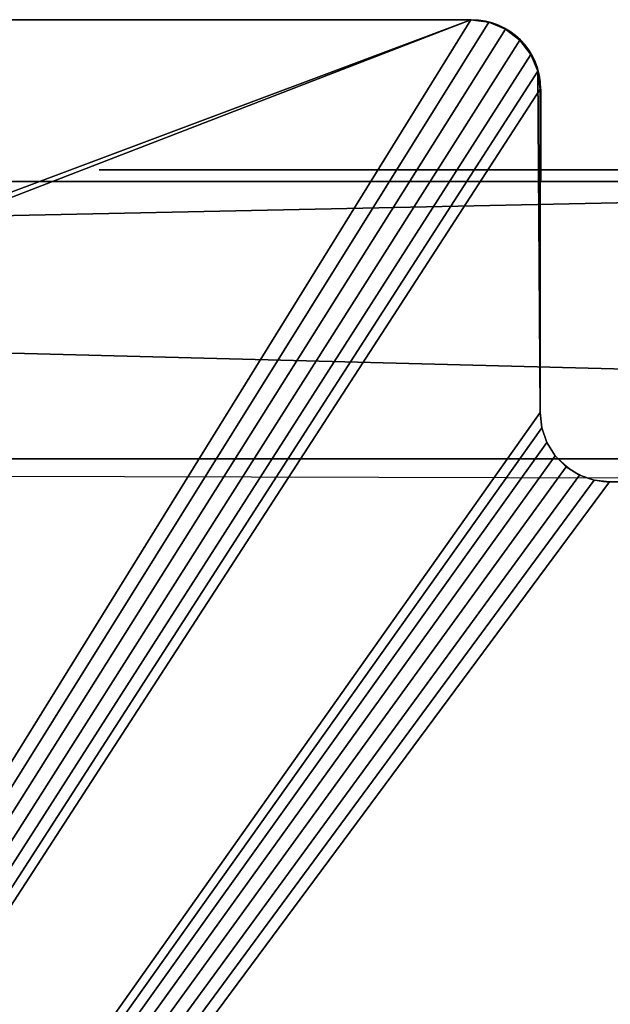
# Model space of a CAD drawing. Units: centimetres. Extents: x -232 to 235, y -198 to 196.
# Drawn here: x 56 to 59, y 42 to 46 of the extents above; entities that cross this region are included whole.
import ezdxf

# ---------------------------------------------------------------- set-up
doc = ezdxf.new("R2010")
doc.units = ezdxf.units.CM
doc.header["$LTSCALE"] = 2.54

# ---------------------------------------------------------------- blocks, each defined once
blk = doc.blocks.new('Grupuj#17')
at = {"color": 0}
for p, q in [((3.4082, 0, 0.8142), (3.3924, 0, 1.229)), ((3.3924, 0, 1.229), (3.4506, 0, 1.64)), ((3.4174, 0, 0.7197), (3.4071, 0, 0.7664)), ((3.4071, 0, 0.7664), (3.4082, 0, 0.8142)), ((3.4387, 0, 0.6769), (3.4174, 0, 0.7197)), ((3.4697, 0, 0.6404), (3.4387, 0, 0.6769)), ((3.4506, 0, 1.64), (3.5809, 0, 2.034)), ((3.5085, 0, 0.6124), (3.4697, 0, 0.6404)), ((3.5528, 0, 0.5946), (3.5085, 0, 0.6124)), ((3.683, 0, 0.581), (3.5528, 0, 0.5946)), ((3.5809, 0, 2.034), (3.8695, 0, 2.5482)), ((3.8137, 0, 0.5883), (3.683, 0, 0.581)), ((3.897, 0, 0.6345), (3.8137, 0, 0.5883)), ((3.8695, 0, 2.5482), (3.9693, 0, 2.6534)), ((3.9681, 0, 0.698), (3.897, 0, 0.6345)), ((4.0236, 0, 0.7755), (3.9681, 0, 0.698)), ((3.9693, 0, 2.6534), (4.0923, 0, 2.7301)), ((4.0606, 0, 0.8633), (4.0236, 0, 0.7755)), ((4.0775, 0, 0.9571), (4.0606, 0, 0.8633)), ((4.1259, 0, 1.3947), (4.0733, 0, 1.0524)), ((4.0733, 0, 1.0524), (4.0775, 0, 0.9571)), ((4.0923, 0, 2.7301), (4.2305, 0, 2.7737)), ((4.2395, 0, 1.7218), (4.1259, 0, 1.3947)), ((4.2305, 0, 2.7737), (4.3753, 0, 2.7813)), ((4.2634, 0, 1.789), (4.2395, 0, 1.7218)), ((4.3006, 0, 1.8499), (4.2634, 0, 1.789)), ((4.3495, 0, 1.9018), (4.3006, 0, 1.8499)), ((4.4081, 0, 1.9424), (4.3495, 0, 1.9018)), ((4.3753, 0, 2.7813), (4.5655, 0, 2.7486)), ((4.5237, 0, 1.9424), (4.4081, 0, 1.9424)), ((4.6357, 0, 1.9143), (4.5237, 0, 1.9424)), ((4.5655, 0, 2.7486), (4.746, 0, 2.6803)), ((4.7375, 0, 1.8597), (4.6357, 0, 1.9143)), ((4.8404, 0, 1.7912), (4.7375, 0, 1.8597)), ((4.746, 0, 2.6803), (4.91, 0, 2.5786)), ((4.9244, 0, 1.7005), (4.8404, 0, 1.7912)), ((4.91, 0, 2.5786), (5.4356, 0, 1.9639)), ((4.9847, 0, 1.5926), (4.9244, 0, 1.7005)), ((5.0179, 0, 1.4736), (4.9847, 0, 1.5926)), ((5.1461, 0, 0.9107), (5.0179, 0, 1.4736)), ((5.1787, 0, 0.8198), (5.1461, 0, 0.9107)), ((5.2335, 0, 0.7404), (5.1787, 0, 0.8198)), ((5.307, 0, 0.6779), (5.2335, 0, 0.7404)), ((5.3942, 0, 0.6364), (5.307, 0, 0.6779)), ((5.4891, 0, 0.6188), (5.3942, 0, 0.6364)), ((5.4356, 0, 1.9639), (5.7862, 0, 1.2351)), ((5.5853, 0, 0.6263), (5.4891, 0, 0.6188)), ((5.6763, 0, 0.6584), (5.5853, 0, 0.6263))]:
    blk.add_line(p, q, dxfattribs=at)
mesh = blk.add_polyface(dxfattribs=at)
corners = [(3.5528, 0, 0.5946), (3.8137, 0, 0.5883), (3.683, 0, 0.581), (3.897, 0, 0.6345), (3.5085, 0, 0.6124), (3.4697, 0, 0.6404), (3.9681, 0, 0.698), (3.4387, 0, 0.6769), (3.4174, 0, 0.7197), (4.0236, 0, 0.7755), (3.4071, 0, 0.7664), (3.4082, 0, 0.8142), (4.0606, 0, 0.8633), (3.3924, 0, 1.229), (4.0775, 0, 0.9571), (4.0733, 0, 1.0524), (4.1259, 0, 1.3947), (3.4506, 0, 1.64), (4.2395, 0, 1.7218), (3.5809, 0, 2.034), (4.2634, 0, 1.789), (4.3006, 0, 1.8499), (4.3495, 0, 1.9018), (4.4081, 0, 1.9424), (4.5237, 0, 1.9424), (5.4356, 0, 1.9639), (4.91, 0, 2.5786), (3.8695, 0, 2.5482), (3.9693, 0, 2.6534), (4.746, 0, 2.6803), (4.0923, 0, 2.7301), (4.5655, 0, 2.7486), (4.2305, 0, 2.7737), (4.3753, 0, 2.7813), (5.3942, 0, 0.6364), (5.5853, 0, 0.6263), (5.4891, 0, 0.6188), (5.6763, 0, 0.6584), (5.307, 0, 0.6779), (5.756, 0, 0.7128), (5.2335, 0, 0.7404), (5.8189, 0, 0.786), (5.1787, 0, 0.8198), (5.8608, 0, 0.8729), (5.1461, 0, 0.9107), (5.8789, 0, 0.9677), (5.0179, 0, 1.4736), (5.8719, 0, 1.064), (5.8402, 0, 1.1552), (5.7862, 0, 1.2351), (4.9847, 0, 1.5926), (4.9244, 0, 1.7005), (4.8404, 0, 1.7912), (4.7375, 0, 1.8597), (4.6357, 0, 1.9143)]
mesh.append_faces([[corners[k] for k in face] for face in [(0, 1, 2), (31, 32, 33), (34, 35, 36)]], dxfattribs={"vtx0": -1, "color": 0})
mesh.append_faces([[corners[k] for k in face] for face in [(1, 0, 3), (3, 5, 6), (6, 8, 9), (9, 11, 12), (12, 13, 14), (14, 13, 15), (15, 13, 16), (16, 17, 18), (18, 19, 20), (20, 19, 21), (21, 19, 22), (22, 19, 23), (23, 19, 24), (25, 19, 26), (26, 28, 29), (29, 30, 31), (35, 34, 37), (37, 38, 39), (39, 40, 41), (41, 42, 43), (43, 44, 45), (45, 46, 47), (47, 46, 48), (48, 46, 49), (49, 46, 25)]], dxfattribs={"vtx0": -1, "vtx1": -1, "color": 0})
mesh.append_faces([[corners[k] for k in face] for face in [(24, 19, 25)]], dxfattribs={"vtx0": -1, "vtx1": -1, "vtx2": -1, "color": 0})
mesh.append_faces([[corners[k] for k in face] for face in [(3, 0, 4), (3, 4, 5), (6, 5, 7), (6, 7, 8), (9, 8, 10), (9, 10, 11), (12, 11, 13), (16, 13, 17), (18, 17, 19), (26, 19, 27), (26, 27, 28), (29, 28, 30), (31, 30, 32), (37, 34, 38), (39, 38, 40), (41, 40, 42), (43, 42, 44), (45, 44, 46), (25, 46, 50), (25, 50, 51), (25, 51, 52), (25, 52, 53), (25, 53, 54), (25, 54, 24)]], dxfattribs={"vtx0": -1, "vtx2": -1, "color": 0})
blk = doc.blocks.new('Grupuj#18')
at = {"color": 18, "true_color": 0x000000}
for p, q in [((12.2786, 1.2), (70.0192, 1.2, 3.5034)), ((12.2786, 1.2), (70.0192, 1.2, 3.5034)), ((80.4866, 1.2, 32.5708), (34.404, 1.2, 32.5708)), ((80.4866, 1.2, 32.5708), (34.404, 1.2, 32.5708)), ((12.2786, 0), (70.0192, 0, 3.5034)), ((12.2786, 0), (70.0192, 0, 3.5034)), ((80.4866, 0, 32.5708), (34.404, 0, 32.5708)), ((80.4866, 0, 32.5708), (34.404, 0, 32.5708))]:
    blk.add_line(p, q, dxfattribs=at)
at = {"color": 140, "true_color": 0x00aaff}
mesh = blk.add_polyface(dxfattribs=at)
corners = [(12.2266, 1.2, 0.0036), (70.0192, 1.2, 3.5034), (12.2786, 1.2), (12.1774, 1.2, 0.0206), (12.1342, 1.2, 0.0497), (12.0999, 1.2, 0.0889), (12.0775, 1.2, 0.1342), (8.7673, 1.2, 9.6928), (70.0657, 1.2, 3.5118), (70.1089, 1.2, 3.5309), (70.1465, 1.2, 3.5596), (70.1762, 1.2, 3.5963), (70.1961, 1.2, 3.6375), (72.2648, 1.2, 9.6206), (72.3539, 1.2, 9.8129), (8.6745, 1.2, 9.8909), (72.4798, 1.2, 9.9833), (8.5428, 1.2, 10.0655), (72.6373, 1.2, 10.1251), (8.3777, 1.2, 10.209), (72.8201, 1.2, 10.2322), (8.1865, 1.2, 10.3152), (79.9161, 1.2, 13.4799), (0.7772, 1.2, 13.4706), (0.7385, 1.2, 13.4925), (79.9532, 1.2, 13.502), (0.7045, 1.2, 13.5237), (79.9855, 1.2, 13.5325), (0.6786, 1.2, 13.5618), (80.0103, 1.2, 13.5693), (0.6621, 1.2, 13.6048), (80.0263, 1.2, 13.6108), (0.6559, 1.2, 13.6505), (80.0328, 1.2, 13.6548), (0.0004, 1.2, 46.4235), (34.2487, 1.2, 32.5912), (34.404, 1.2, 32.5708), (80.6852, 1.2, 32.3468), (80.6853, 1.2, 32.3933), (80.6741, 1.2, 32.4404), (80.6518, 1.2, 32.4835), (80.6198, 1.2, 32.5199), (80.58, 1.2, 32.5476), (80.5347, 1.2, 32.5649), (80.4866, 1.2, 32.5708), (34.104, 1.2, 32.6511), (33.9798, 1.2, 32.7465), (33.8844, 1.2, 32.8708), (33.8245, 1.2, 33.0155), (33.804, 1.2, 33.1708), (33.804, 1.2, 34.3238), (31.8532, 1.2, 40.6265), (0.2372, 1.2, 46.6402), (0, 1.2, 46.4356), (0.0045, 1.2, 46.4867), (0.0219, 1.2, 46.5349), (0.0509, 1.2, 46.5772), (0.0897, 1.2, 46.6106), (0.1358, 1.2, 46.6331), (0.186, 1.2, 46.6432)]
mesh.append_faces([[corners[k] for k in face] for face in [(0, 1, 2), (43, 36, 44), (52, 58, 59)]], dxfattribs={"vtx0": -1, "color": 140})
mesh.append_faces([[corners[k] for k in face] for face in [(1, 7, 8), (8, 7, 9), (9, 7, 10), (10, 7, 11), (11, 7, 12), (12, 7, 13), (13, 7, 14), (14, 15, 16), (16, 17, 18), (18, 19, 20), (20, 21, 22), (22, 24, 25), (25, 26, 27), (27, 28, 29), (29, 30, 31), (31, 32, 33), (33, 36, 37), (37, 36, 38), (38, 36, 39), (39, 36, 40), (40, 36, 41), (41, 36, 42), (42, 36, 43), (35, 34, 45), (45, 34, 46), (46, 34, 47), (47, 34, 48), (48, 34, 49), (49, 34, 50), (50, 34, 51), (51, 34, 52)]], dxfattribs={"vtx0": -1, "vtx1": -1, "color": 140})
mesh.append_faces([[corners[k] for k in face] for face in [(33, 34, 35)]], dxfattribs={"vtx0": -1, "vtx1": -1, "vtx2": -1, "color": 140})
mesh.append_faces([[corners[k] for k in face] for face in [(1, 0, 3), (1, 3, 4), (1, 4, 5), (1, 5, 6), (1, 6, 7), (14, 7, 15), (16, 15, 17), (18, 17, 19), (20, 19, 21), (22, 21, 23), (22, 23, 24), (25, 24, 26), (27, 26, 28), (29, 28, 30), (31, 30, 32), (33, 32, 34), (33, 35, 36), (52, 34, 53), (52, 53, 54), (52, 54, 55), (52, 55, 56), (52, 56, 57), (52, 57, 58)]], dxfattribs={"vtx0": -1, "vtx2": -1, "color": 140})
at = {"color": 18, "true_color": 0x000000}
mesh = blk.add_polyface(dxfattribs=at)
corners = [(70.0192, 1.2, 3.5034), (12.2786, 0), (12.2786, 1.2), (70.0192, 0, 3.5034)]
mesh.append_faces([[corners[k] for k in face] for face in [(0, 1, 2), (1, 0, 3)]], dxfattribs={"vtx0": -1, "color": 18})
mesh = blk.add_polyface(dxfattribs=at)
corners = [(80.4866, 0, 32.5708), (34.404, 1.2, 32.5708), (34.404, 0, 32.5708), (80.4866, 1.2, 32.5708)]
mesh.append_faces([[corners[k] for k in face] for face in [(0, 1, 2), (1, 0, 3)]], dxfattribs={"vtx0": -1, "color": 18})
at = {"color": 140, "true_color": 0x00aaff}
mesh = blk.add_polyface(dxfattribs=at)
corners = [(70.0192, 0, 3.5034), (12.2266, 0, 0.0036), (12.2786, 0), (12.1774, 0, 0.0206), (12.1342, 0, 0.0497), (12.0999, 0, 0.0889), (12.0775, 0, 0.1342), (8.7673, 0, 9.6928), (70.0657, 0, 3.5118), (70.1089, 0, 3.5309), (70.1465, 0, 3.5596), (70.1762, 0, 3.5963), (70.1961, 0, 3.6375), (72.2648, 0, 9.6206), (72.3539, 0, 9.8129), (8.6745, 0, 9.8909), (72.4798, 0, 9.9833), (8.5428, 0, 10.0655), (72.6373, 0, 10.1251), (8.3777, 0, 10.209), (72.8201, 0, 10.2322), (8.1865, 0, 10.3152), (79.9161, 0, 13.4799), (0.7772, 0, 13.4706), (0.7385, 0, 13.4925), (79.9532, 0, 13.502), (0.7045, 0, 13.5237), (79.9855, 0, 13.5325), (0.6786, 0, 13.5618), (80.0103, 0, 13.5693), (0.6621, 0, 13.6048), (80.0263, 0, 13.6108), (0.6559, 0, 13.6505), (80.0328, 0, 13.6548), (0.0004, 0, 46.4235), (34.2487, 0, 32.5912), (34.404, 0, 32.5708), (80.6852, 0, 32.3468), (80.6853, 0, 32.3933), (80.6741, 0, 32.4404), (80.6518, 0, 32.4835), (80.6198, 0, 32.5199), (80.58, 0, 32.5476), (80.5347, 0, 32.5649), (80.4866, 0, 32.5708), (34.104, 0, 32.6511), (33.9798, 0, 32.7465), (33.8844, 0, 32.8708), (33.8245, 0, 33.0155), (33.804, 0, 33.1708), (33.804, 0, 34.3238), (31.8532, 0, 40.6265), (0.2372, 0, 46.6402), (0, 0, 46.4356), (0.0045, 0, 46.4867), (0.0219, 0, 46.5349), (0.0509, 0, 46.5772), (0.0897, 0, 46.6106), (0.1358, 0, 46.6331), (0.186, 0, 46.6432)]
mesh.append_faces([[corners[k] for k in face] for face in [(0, 1, 2), (36, 43, 44), (58, 52, 59)]], dxfattribs={"vtx0": -1, "color": 140})
mesh.append_faces([[corners[k] for k in face] for face in [(1, 0, 3), (3, 0, 4), (4, 0, 5), (5, 0, 6), (6, 0, 7), (7, 14, 15), (15, 16, 17), (17, 18, 19), (19, 20, 21), (21, 22, 23), (23, 22, 24), (24, 25, 26), (26, 27, 28), (28, 29, 30), (30, 31, 32), (32, 33, 34), (35, 33, 36), (34, 52, 53), (53, 52, 54), (54, 52, 55), (55, 52, 56), (56, 52, 57), (57, 52, 58)]], dxfattribs={"vtx0": -1, "vtx1": -1, "color": 140})
mesh.append_faces([[corners[k] for k in face] for face in [(34, 33, 35)]], dxfattribs={"vtx0": -1, "vtx1": -1, "vtx2": -1, "color": 140})
mesh.append_faces([[corners[k] for k in face] for face in [(7, 0, 8), (7, 8, 9), (7, 9, 10), (7, 10, 11), (7, 11, 12), (7, 12, 13), (7, 13, 14), (15, 14, 16), (17, 16, 18), (19, 18, 20), (21, 20, 22), (24, 22, 25), (26, 25, 27), (28, 27, 29), (30, 29, 31), (32, 31, 33), (36, 33, 37), (36, 37, 38), (36, 38, 39), (36, 39, 40), (36, 40, 41), (36, 41, 42), (36, 42, 43), (34, 35, 45), (34, 45, 46), (34, 46, 47), (34, 47, 48), (34, 48, 49), (34, 49, 50), (34, 50, 51), (34, 51, 52)]], dxfattribs={"vtx0": -1, "vtx2": -1, "color": 140})
blk = doc.blocks.new('_AWECZKA')
at = {"color": 18, "true_color": 0x000000}
blk.add_blockref('Grupuj#17', (59.9152, 1.25, 10.594), dxfattribs=at)
at = {"color": 0}
blk.add_blockref('Grupuj#18', (0, 0), dxfattribs=at)
blk = doc.blocks.new('3DGeom~3615_Defintion')
at = {"color": 18, "true_color": 0x000000}
for p, q in [((581.4, 393.95), (583.84, 394.96)), ((583.84, 394.96, -50.66), (581.4, 393.95, -50.66)), ((581.4, 393.95, -50.66), (583.84, 394.96, -50.66)), ((583.84, 394.96), (581.4, 393.95)), ((583.84, 394.96), (586.46, 395.31)), ((586.46, 395.31, -50.66), (583.84, 394.96, -50.66)), ((583.84, 394.96, -50.66), (586.46, 395.31, -50.66)), ((586.46, 395.31), (583.84, 394.96)), ((586.46, 395.31), (586.46, 395.31, -50.66)), ((735.08, 395.31, -50.66), (586.46, 395.31, -50.66)), ((586.46, 395.31, -50.66), (586.46, 395.31)), ((586.46, 395.31), (735.08, 395.31)), ((586.46, 395.31, -50.66), (735.08, 395.31, -50.66)), ((735.08, 395.31), (586.46, 395.31)), ((579.3, 392.34), (581.4, 393.95)), ((581.4, 393.95, -50.66), (579.3, 392.34, -50.66)), ((579.3, 392.34, -50.66), (581.4, 393.95, -50.66)), ((581.4, 393.95), (579.3, 392.34)), ((577.69, 390.24), (579.3, 392.34)), ((579.3, 392.34, -50.66), (577.69, 390.24, -50.66)), ((577.69, 390.24, -50.66), (579.3, 392.34, -50.66)), ((579.3, 392.34), (577.69, 390.24)), ((579.3, 392.34), (579.3, 392.34, -50.66)), ((579.3, 392.34), (579.3, 392.34, -50.66)), ((576.67, 387.8), (577.69, 390.24)), ((577.69, 390.24, -50.66), (576.67, 387.8, -50.66)), ((576.67, 387.8, -50.66), (577.69, 390.24, -50.66)), ((577.69, 390.24), (576.67, 387.8)), ((576.33, 385.18), (576.67, 387.8)), ((576.67, 387.8, -50.66), (576.33, 385.18, -50.66)), ((576.33, 385.18, -50.66), (576.67, 387.8, -50.66)), ((576.67, 387.8), (576.33, 385.18)), ((576.33, 385.18, -50.66), (576.33, 337.89, -50.66)), ((576.33, 337.89), (576.33, 385.18)), ((576.33, 385.18), (576.33, 385.18, -50.66)), ((576.33, 385.18, -50.66), (576.33, 385.18)), ((576.33, 337.89, -50.66), (576.33, 385.18, -50.66)), ((576.33, 385.18), (576.33, 337.89)), ((576.08, 335.64), (576.33, 337.89)), ((576.33, 337.89, -50.66), (576.08, 335.64, -50.66)), ((576.08, 335.64, -50.66), (576.33, 337.89, -50.66)), ((576.33, 337.89), (576.08, 335.64)), ((576.33, 337.89), (576.33, 337.89, -50.66)), ((576.33, 337.89, -50.66), (576.33, 337.89)), ((575.33, 333.49), (576.08, 335.64)), ((576.08, 335.64, -50.66), (575.33, 333.49, -50.66)), ((575.33, 333.49, -50.66), (576.08, 335.64, -50.66)), ((576.08, 335.64), (575.33, 333.49)), ((574.12, 331.57), (575.33, 333.49)), ((575.33, 333.49, -50.66), (574.12, 331.57, -50.66)), ((574.12, 331.57, -50.66), (575.33, 333.49, -50.66)), ((575.33, 333.49), (574.12, 331.57)), ((572.51, 329.97), (574.12, 331.57)), ((574.12, 331.57, -50.66), (572.51, 329.97, -50.66)), ((572.51, 329.97, -50.66), (574.12, 331.57, -50.66)), ((574.12, 331.57), (572.51, 329.97)), ((570.59, 328.76), (572.51, 329.97)), ((572.51, 329.97, -50.66), (570.59, 328.76, -50.66)), ((570.59, 328.76, -50.66), (572.51, 329.97, -50.66)), ((572.51, 329.97), (570.59, 328.76)), ((572.51, 329.97), (572.51, 329.97, -50.66)), ((572.51, 329.97), (572.51, 329.97, -50.66)), ((568.45, 328.01), (570.59, 328.76)), ((570.59, 328.76, -50.66), (568.45, 328.01, -50.66)), ((568.45, 328.01, -50.66), (570.59, 328.76, -50.66)), ((570.59, 328.76), (568.45, 328.01)), ((566.2, 327.76, -50.66), (324.94, 327.76, -50.66)), ((324.94, 327.76), (566.2, 327.76)), ((324.94, 327.76, -50.66), (566.2, 327.76, -50.66)), ((566.2, 327.76), (324.94, 327.76)), ((566.2, 327.76), (568.45, 328.01)), ((568.45, 328.01, -50.66), (566.2, 327.76, -50.66)), ((566.2, 327.76, -50.66), (568.45, 328.01, -50.66)), ((568.45, 328.01), (566.2, 327.76)), ((566.2, 327.76), (566.2, 327.76, -50.66)), ((566.2, 327.76, -50.66), (566.2, 327.76))]:
    blk.add_line(p, q, dxfattribs=at)
at = {"color": 0}
for p, q in [((583.84, 394.96), (583.84, 394.96, -50.66)), ((583.84, 394.96), (583.84, 394.96, -50.66)), ((581.4, 393.95), (581.4, 393.95, -50.66)), ((581.4, 393.95), (581.4, 393.95, -50.66)), ((577.69, 390.24), (577.69, 390.24, -50.66)), ((577.69, 390.24), (577.69, 390.24, -50.66)), ((576.67, 387.8), (576.67, 387.8, -50.66)), ((576.67, 387.8), (576.67, 387.8, -50.66)), ((576.08, 335.64), (576.08, 335.64, -50.66)), ((576.08, 335.64), (576.08, 335.64, -50.66)), ((575.33, 333.49), (575.33, 333.49, -50.66)), ((575.33, 333.49), (575.33, 333.49, -50.66)), ((574.12, 331.57), (574.12, 331.57, -50.66)), ((574.12, 331.57), (574.12, 331.57, -50.66)), ((570.59, 328.76), (570.59, 328.76, -50.66)), ((570.59, 328.76), (570.59, 328.76, -50.66)), ((568.45, 328.01), (568.45, 328.01, -50.66)), ((568.45, 328.01), (568.45, 328.01, -50.66))]:
    blk.add_line(p, q, dxfattribs=at)
at = {"color": 18, "true_color": 0x000000}
mesh = blk.add_polyface(dxfattribs=at)
corners = [(576.67, 387.8, -50.66), (576.33, 337.89, -50.66), (576.33, 385.18, -50.66), (2066.7, 387.8, -50.66), (2066.35, 337.89, -50.66), (2066.35, 385.18, -50.66), (137.54, 21.39, -50.66), (137.82, 18.23, -50.66), (137.5, 19.8, -50.66), (137.96, 22.93, -50.66), (138.51, 16.79, -50.66), (138.74, 24.33, -50.66), (217.88, -109.05, -50.66), (139.81, 25.51, -50.66), (141.14, 26.4, -50.66), (142.64, 26.96, -50.66), (144.22, 27.15, -50.66), (304.68, 27.15, -50.66), (220.8, -112.68, -50.66), (224.47, -115.54, -50.66), (228.7, -117.49, -50.66), (233.26, -118.43, -50.66), (942.57, -180.35, -50.66), (307.3, 27.49, -50.66), (309.74, 28.51, -50.66), (311.84, 30.12, -50.66), (313.45, 32.22, -50.66), (314.47, 34.66, -50.66), (314.81, 37.28, -50.66), (314.81, 317.62, -50.66), (315.07, 319.88, -50.66), (315.81, 322.02, -50.66), (317.02, 323.94, -50.66), (318.63, 325.55, -50.66), (320.55, 326.75, -50.66), (322.69, 327.5, -50.66), (324.94, 327.76, -50.66), (566.2, 327.76, -50.66), (568.45, 328.01, -50.66), (570.59, 328.76, -50.66), (572.51, 329.97, -50.66), (574.12, 331.57, -50.66), (575.33, 333.49, -50.66), (576.08, 335.64, -50.66), (577.69, 390.24, -50.66), (579.3, 392.34, -50.66), (581.4, 393.95, -50.66), (583.84, 394.96, -50.66), (586.46, 395.31, -50.66), (746.21, 333.49, -50.66), (745.46, 335.64, -50.66), (735.08, 395.31, -50.66), (737.33, 395.06, -50.66), (745.21, 337.89, -50.66), (739.47, 394.31, -50.66), (741.4, 393.1, -50.66), (743, 391.49, -50.66), (744.21, 389.57, -50.66), (744.96, 387.43, -50.66), (745.21, 385.18, -50.66), (747.42, 331.57, -50.66), (749.03, 329.97, -50.66), (750.95, 328.76, -50.66), (753.09, 328.01, -50.66), (755.34, 327.76, -50.66), (2056.22, 327.76, -50.66), (2587.59, -114.62, -50.66), (2058.48, 328.01, -50.66), (2060.62, 328.76, -50.66), (2062.54, 329.97, -50.66), (2064.14, 331.57, -50.66), (2065.35, 333.49, -50.66), (2066.1, 335.64, -50.66), (2067.71, 390.24, -50.66), (2069.32, 392.34, -50.66), (2071.42, 393.95, -50.66), (2073.86, 394.96, -50.66), (2076.49, 395.31, -50.66), (2237.44, 331.57, -50.66), (2236.24, 333.49, -50.66), (2235.49, 335.64, -50.66), (2225.1, 395.31, -50.66), (2227.36, 395.06, -50.66), (2235.23, 337.89, -50.66), (2229.5, 394.31, -50.66), (2231.42, 393.1, -50.66), (2233.02, 391.49, -50.66), (2234.23, 389.57, -50.66), (2234.98, 387.43, -50.66), (2235.23, 385.18, -50.66), (2239.05, 329.97, -50.66), (2240.97, 328.76, -50.66), (2243.11, 328.01, -50.66), (2245.37, 327.76, -50.66), (2511.62, 32.22, -50.66), (2510.61, 34.66, -50.66), (2510.26, 37.28, -50.66), (2500.13, 327.76, -50.66), (2502.75, 327.41, -50.66), (2505.2, 326.4, -50.66), (2507.3, 324.79, -50.66), (2508.91, 322.69, -50.66), (2509.92, 320.25, -50.66), (2510.26, 317.62, -50.66), (2513.23, 30.12, -50.66), (2515.33, 28.51, -50.66), (2517.77, 27.49, -50.66), (2520.4, 27.15, -50.66), (2670.76, 27.15, -50.66), (2592.55, -113.8, -50.66), (2597.15, -111.78, -50.66), (2601.12, -108.69, -50.66), (2604.2, -104.73, -50.66), (2676.56, 16.94, -50.66), (2672.32, 26.97, -50.66), (2673.8, 26.42, -50.66), (2675.12, 25.55, -50.66), (2676.2, 24.4, -50.66), (2676.98, 23.03, -50.66), (2677.2, 18.38, -50.66), (2677.42, 21.51, -50.66), (2677.5, 19.93, -50.66)]
mesh.append_faces([[corners[k] for k in face] for face in [(0, 1, 2), (3, 4, 5), (6, 7, 8), (53, 58, 59), (83, 88, 89), (96, 102, 103), (119, 120, 121)]], dxfattribs={"vtx0": -1, "color": 18})
mesh.append_faces([[corners[k] for k in face] for face in [(7, 9, 10), (10, 11, 12), (12, 17, 18), (18, 17, 19), (19, 17, 20), (20, 17, 21), (21, 17, 22), (49, 48, 50), (50, 52, 53), (22, 65, 66), (78, 77, 79), (79, 77, 80), (80, 82, 83), (94, 93, 95), (95, 93, 96), (66, 108, 109), (109, 108, 110), (110, 108, 111), (111, 108, 112), (112, 108, 113), (113, 118, 119)]], dxfattribs={"vtx0": -1, "vtx1": -1, "color": 18})
mesh.append_faces([[corners[k] for k in face] for face in [(22, 1, 0), (22, 48, 49), (66, 4, 3), (66, 77, 78), (66, 93, 94)]], dxfattribs={"vtx0": -1, "vtx1": -1, "vtx2": -1, "color": 18})
mesh.append_faces([[corners[k] for k in face] for face in [(7, 6, 9), (10, 9, 11), (12, 11, 13), (12, 13, 14), (12, 14, 15), (12, 15, 16), (12, 16, 17), (22, 17, 23), (22, 23, 24), (22, 24, 25), (22, 25, 26), (22, 26, 27), (22, 27, 28), (22, 28, 29), (22, 29, 30), (22, 30, 31), (22, 31, 32), (22, 32, 33), (22, 33, 34), (22, 34, 35), (22, 35, 36), (22, 36, 37), (22, 37, 38), (22, 38, 39), (22, 39, 40), (22, 40, 41), (22, 41, 42), (22, 42, 43), (22, 43, 1), (22, 0, 44), (22, 44, 45), (22, 45, 46), (22, 46, 47), (22, 47, 48), (50, 48, 51), (50, 51, 52), (53, 52, 54), (53, 54, 55), (53, 55, 56), (53, 56, 57), (53, 57, 58), (22, 49, 60), (22, 60, 61), (22, 61, 62), (22, 62, 63), (22, 63, 64), (22, 64, 65), (66, 65, 67), (66, 67, 68), (66, 68, 69), (66, 69, 70), (66, 70, 71), (66, 71, 72), (66, 72, 4), (66, 3, 73), (66, 73, 74), (66, 74, 75), (66, 75, 76), (66, 76, 77), (80, 77, 81), (80, 81, 82), (83, 82, 84), (83, 84, 85), (83, 85, 86), (83, 86, 87), (83, 87, 88), (66, 78, 90), (66, 90, 91), (66, 91, 92), (66, 92, 93), (96, 93, 97), (96, 97, 98), (96, 98, 99), (96, 99, 100), (96, 100, 101), (96, 101, 102), (66, 94, 104), (66, 104, 105), (66, 105, 106), (66, 106, 107), (66, 107, 108), (113, 108, 114), (113, 114, 115), (113, 115, 116), (113, 116, 117), (113, 117, 118), (119, 118, 120)]], dxfattribs={"vtx0": -1, "vtx2": -1, "color": 18})
mesh = blk.add_polyface(dxfattribs=at)
corners = [(137.82, 18.23), (137.54, 21.39), (137.5, 19.8), (137.96, 22.93), (138.51, 16.79), (138.74, 24.33), (217.88, -109.05), (139.81, 25.51), (141.14, 26.4), (142.64, 26.96), (144.22, 27.15), (304.68, 27.15), (220.8, -112.68), (224.47, -115.54), (228.7, -117.49), (233.26, -118.43), (942.57, -180.35), (307.3, 27.49), (309.74, 28.51), (311.84, 30.12), (313.45, 32.22), (314.47, 34.66), (314.81, 37.28), (314.81, 317.62), (315.07, 319.88), (315.81, 322.02), (317.02, 323.94), (318.63, 325.55), (320.55, 326.75), (322.69, 327.5), (324.94, 327.76), (566.2, 327.76), (568.45, 328.01), (570.59, 328.76), (572.51, 329.97), (574.12, 331.57), (575.33, 333.49), (576.08, 335.64), (576.33, 337.89), (576.33, 385.18), (576.67, 387.8), (577.69, 390.24), (579.3, 392.34), (581.4, 393.95), (583.84, 394.96), (586.46, 395.31), (746.21, 333.49), (745.46, 335.64), (735.08, 395.31), (737.33, 395.06), (745.21, 337.89), (739.47, 394.31), (741.4, 393.1), (743, 391.49), (744.21, 389.57), (744.96, 387.43), (747.42, 331.57), (749.03, 329.97), (750.95, 328.76), (753.09, 328.01), (755.34, 327.76), (2056.22, 327.76), (2587.59, -114.62), (2058.48, 328.01), (2060.62, 328.76), (2062.54, 329.97), (2064.14, 331.57), (2065.35, 333.49), (2066.1, 335.64), (2066.35, 337.89), (2066.35, 385.18), (2066.7, 387.8), (2067.71, 390.24), (2069.32, 392.34), (2071.42, 393.95), (2073.86, 394.96), (2076.49, 395.31), (2237.44, 331.57), (2236.24, 333.49), (2235.49, 335.64), (2225.1, 395.31), (2227.36, 395.06), (2235.23, 337.89), (2229.5, 394.31), (2231.42, 393.1), (2233.02, 391.49), (2234.23, 389.57), (2234.98, 387.43), (2235.23, 385.18), (2239.05, 329.97), (2240.97, 328.76), (2243.11, 328.01), (2245.37, 327.76), (2511.62, 32.22), (2510.61, 34.66), (2510.26, 37.28), (2500.13, 327.76), (2502.75, 327.41), (2505.2, 326.4), (2507.3, 324.79), (2508.91, 322.69), (2509.92, 320.25), (2513.23, 30.12), (2515.33, 28.51), (2517.77, 27.49), (2520.4, 27.15), (2670.76, 27.15), (2592.55, -113.8), (2597.15, -111.78), (2601.12, -108.69), (2604.2, -104.73), (2676.56, 16.94), (2672.32, 26.97), (2673.8, 26.42), (2675.12, 25.55), (2676.2, 24.4), (2676.98, 23.03), (2677.2, 18.38), (2677.42, 21.51), (2677.5, 19.93), (2510.26, 317.62), (745.21, 385.18)]
mesh.append_faces([[corners[k] for k in face] for face in [(0, 1, 2), (87, 82, 88), (118, 117, 119)]], dxfattribs={"vtx0": -1, "color": 18})
mesh.append_faces([[corners[k] for k in face] for face in [(1, 0, 3), (3, 4, 5), (5, 6, 7), (7, 6, 8), (8, 6, 9), (9, 6, 10), (10, 6, 11), (11, 16, 17), (17, 16, 18), (18, 16, 19), (19, 16, 20), (20, 16, 21), (21, 16, 22), (22, 16, 23), (23, 16, 24), (24, 16, 25), (25, 16, 26), (26, 16, 27), (27, 16, 28), (28, 16, 29), (29, 16, 30), (30, 16, 31), (31, 16, 32), (32, 16, 33), (33, 16, 34), (34, 16, 35), (35, 16, 36), (36, 16, 37), (37, 16, 38), (38, 16, 39), (39, 16, 40), (40, 16, 41), (41, 16, 42), (42, 16, 43), (43, 16, 44), (44, 16, 45), (45, 47, 48), (48, 47, 49), (49, 50, 51), (51, 50, 52), (52, 50, 53), (53, 50, 54), (54, 50, 55), (46, 16, 56), (56, 16, 57), (57, 16, 58), (58, 16, 59), (59, 16, 60), (60, 16, 61), (61, 62, 63), (63, 62, 64), (64, 62, 65), (65, 62, 66), (66, 62, 67), (67, 62, 68), (68, 62, 69), (69, 62, 70), (70, 62, 71), (71, 62, 72), (72, 62, 73), (73, 62, 74), (74, 62, 75), (75, 62, 76), (76, 79, 80), (80, 79, 81), (81, 82, 83), (83, 82, 84), (84, 82, 85), (85, 82, 86), (86, 82, 87), (77, 62, 89), (89, 62, 90), (90, 62, 91), (91, 62, 92), (92, 95, 96), (96, 95, 97), (97, 95, 98), (98, 95, 99), (99, 95, 100), (100, 95, 101), (93, 62, 102), (102, 62, 103), (103, 62, 104), (104, 62, 105), (105, 62, 106), (106, 111, 112), (112, 111, 113), (113, 111, 114), (114, 111, 115), (115, 111, 116), (116, 117, 118)]], dxfattribs={"vtx0": -1, "vtx1": -1, "color": 18})
mesh.append_faces([[corners[k] for k in face] for face in [(45, 16, 46), (76, 62, 77), (92, 62, 93)]], dxfattribs={"vtx0": -1, "vtx1": -1, "vtx2": -1, "color": 18})
mesh.append_faces([[corners[k] for k in face] for face in [(3, 0, 4), (5, 4, 6), (11, 6, 12), (11, 12, 13), (11, 13, 14), (11, 14, 15), (11, 15, 16), (45, 46, 47), (49, 47, 50), (61, 16, 62), (76, 77, 78), (76, 78, 79), (81, 79, 82), (92, 93, 94), (92, 94, 95), (106, 62, 107), (106, 107, 108), (106, 108, 109), (106, 109, 110), (106, 110, 111), (116, 111, 117)]], dxfattribs={"vtx0": -1, "vtx2": -1, "color": 18})
mesh.append_faces([[corners[k] for k in face] for face in [(120, 101, 95), (121, 55, 50)]], dxfattribs={"vtx1": -1, "color": 18})
mesh = blk.add_polyface(dxfattribs=at)
corners = [(581.4, 393.95), (583.84, 394.96, -50.66), (581.4, 393.95, -50.66), (583.84, 394.96)]
mesh.append_faces([[corners[k] for k in face] for face in [(0, 1, 2), (1, 0, 3)]], dxfattribs={"vtx0": -1, "color": 18})
mesh = blk.add_polyface(dxfattribs=at)
corners = [(583.84, 394.96), (586.46, 395.31, -50.66), (583.84, 394.96, -50.66), (586.46, 395.31)]
mesh.append_faces([[corners[k] for k in face] for face in [(0, 1, 2), (1, 0, 3)]], dxfattribs={"vtx0": -1, "color": 18})
mesh = blk.add_polyface(dxfattribs=at)
corners = [(586.46, 395.31), (735.08, 395.31, -50.66), (586.46, 395.31, -50.66), (735.08, 395.31)]
mesh.append_faces([[corners[k] for k in face] for face in [(0, 1, 2), (1, 0, 3)]], dxfattribs={"vtx0": -1, "color": 18})
mesh = blk.add_polyface(dxfattribs=at)
corners = [(579.3, 392.34), (581.4, 393.95, -50.66), (579.3, 392.34, -50.66), (581.4, 393.95)]
mesh.append_faces([[corners[k] for k in face] for face in [(0, 1, 2), (1, 0, 3)]], dxfattribs={"vtx0": -1, "color": 18})
mesh = blk.add_polyface(dxfattribs=at)
corners = [(579.3, 392.34), (577.69, 390.24, -50.66), (577.69, 390.24), (579.3, 392.34, -50.66)]
mesh.append_faces([[corners[k] for k in face] for face in [(0, 1, 2), (1, 0, 3)]], dxfattribs={"vtx0": -1, "color": 18})
mesh = blk.add_polyface(dxfattribs=at)
corners = [(577.69, 390.24), (576.67, 387.8, -50.66), (576.67, 387.8), (577.69, 390.24, -50.66)]
mesh.append_faces([[corners[k] for k in face] for face in [(0, 1, 2), (1, 0, 3)]], dxfattribs={"vtx0": -1, "color": 18})
mesh = blk.add_polyface(dxfattribs=at)
corners = [(576.67, 387.8), (576.33, 385.18, -50.66), (576.33, 385.18), (576.67, 387.8, -50.66)]
mesh.append_faces([[corners[k] for k in face] for face in [(0, 1, 2), (1, 0, 3)]], dxfattribs={"vtx0": -1, "color": 18})
mesh = blk.add_polyface(dxfattribs=at)
corners = [(576.33, 385.18), (576.33, 337.89, -50.66), (576.33, 337.89), (576.33, 385.18, -50.66)]
mesh.append_faces([[corners[k] for k in face] for face in [(0, 1, 2), (1, 0, 3)]], dxfattribs={"vtx0": -1, "color": 18})
mesh = blk.add_polyface(dxfattribs=at)
corners = [(576.33, 337.89), (576.08, 335.64, -50.66), (576.08, 335.64), (576.33, 337.89, -50.66)]
mesh.append_faces([[corners[k] for k in face] for face in [(0, 1, 2), (1, 0, 3)]], dxfattribs={"vtx0": -1, "color": 18})
mesh = blk.add_polyface(dxfattribs=at)
corners = [(576.08, 335.64), (575.33, 333.49, -50.66), (575.33, 333.49), (576.08, 335.64, -50.66)]
mesh.append_faces([[corners[k] for k in face] for face in [(0, 1, 2), (1, 0, 3)]], dxfattribs={"vtx0": -1, "color": 18})
mesh = blk.add_polyface(dxfattribs=at)
corners = [(575.33, 333.49), (574.12, 331.57, -50.66), (574.12, 331.57), (575.33, 333.49, -50.66)]
mesh.append_faces([[corners[k] for k in face] for face in [(0, 1, 2), (1, 0, 3)]], dxfattribs={"vtx0": -1, "color": 18})
mesh = blk.add_polyface(dxfattribs=at)
corners = [(572.51, 329.97), (574.12, 331.57, -50.66), (572.51, 329.97, -50.66), (574.12, 331.57)]
mesh.append_faces([[corners[k] for k in face] for face in [(0, 1, 2), (1, 0, 3)]], dxfattribs={"vtx0": -1, "color": 18})
mesh = blk.add_polyface(dxfattribs=at)
corners = [(570.59, 328.76), (572.51, 329.97, -50.66), (570.59, 328.76, -50.66), (572.51, 329.97)]
mesh.append_faces([[corners[k] for k in face] for face in [(0, 1, 2), (1, 0, 3)]], dxfattribs={"vtx0": -1, "color": 18})
mesh = blk.add_polyface(dxfattribs=at)
corners = [(568.45, 328.01), (570.59, 328.76, -50.66), (568.45, 328.01, -50.66), (570.59, 328.76)]
mesh.append_faces([[corners[k] for k in face] for face in [(0, 1, 2), (1, 0, 3)]], dxfattribs={"vtx0": -1, "color": 18})
mesh = blk.add_polyface(dxfattribs=at)
corners = [(324.94, 327.76), (566.2, 327.76, -50.66), (324.94, 327.76, -50.66), (566.2, 327.76)]
mesh.append_faces([[corners[k] for k in face] for face in [(0, 1, 2), (1, 0, 3)]], dxfattribs={"vtx0": -1, "color": 18})
mesh = blk.add_polyface(dxfattribs=at)
corners = [(566.2, 327.76), (568.45, 328.01, -50.66), (566.2, 327.76, -50.66), (568.45, 328.01)]
mesh.append_faces([[corners[k] for k in face] for face in [(0, 1, 2), (1, 0, 3)]], dxfattribs={"vtx0": -1, "color": 18})
blk = doc.blocks.new('Group1063#1')
at = {"color": 18, "true_color": 0x000000, "extrusion": (1.13167e-16, 1, -1.51742e-15), "xscale": 0.02960665532805788, "yscale": 0.02960665532805788, "zscale": 0.02960665532805788, "rotation": 270}
blk.add_blockref('3DGeom~3615_Defintion', (73.1962, 74.3205, -21.0542), dxfattribs=at)
blk = doc.blocks.new('Group1062#1')
at = {"color": 0}
blk.add_blockref('Group1063#1', (0, 0), dxfattribs=at)
blk = doc.blocks.new('Grupuj#3')
at = {"color": 0}
blk.add_blockref('Group1062#1', (84.9, 48.4339, 8.3328), dxfattribs=at)
blk = doc.blocks.new('144106-1')
at = {"color": 0, "extrusion": (-1, 2.54328e-29, -4.85723e-16), "rotation": 180}
blk.add_blockref('Grupuj#3', (1.9, 46.8082, -80.74), dxfattribs=at)
blk = doc.blocks.new('Grupuj#2')
at = {"color": 0, "rotation": 180}
blk.add_blockref('144106-1', (155.9572, 91.9063, 11.6257), dxfattribs=at)
at = {"color": 0}
blk.add_blockref('_AWECZKA', (75.5934, 91.9063, 11.8691), dxfattribs=at)
blk = doc.blocks.new('WD1427-3D')
at = {"color": 0}
blk.add_blockref('Grupuj#2', (-81.8393, -47.8758, 0.0309), dxfattribs=at)
blk = doc.blocks.new('1427 2d')
at = {"color": 0, "linetype": 'Continuous', "lineweight": 25}
for p, q in [((338.2782, 501.6805), (342.6782, 501.6805)), ((342.9782, 501.3805), (342.9782, 500.9805)), ((311.7919, 500.9805), (358.1745, 500.9805)), ((311.7919, 499.7805), (350.3513, 499.6805))]:
    blk.add_line(p, q, dxfattribs=at)
for centre, start, end in [((342.6782, 501.3805), 0, 90), ((343.2782, 499.9805), 221.8103, 270)]:
    blk.add_arc(centre, 0.3, start, end, dxfattribs=at)

msp = doc.modelspace()

# ---------------------------------------------------------------- block references
for name, p in [('1427 2d', (-284.5771, -455.4752, -108.908)), ('WD1427-3D', (-0.5701, 0.2747, -108.9453))]:
    msp.add_blockref(name, p)

doc.saveas('drawing.dxf')
